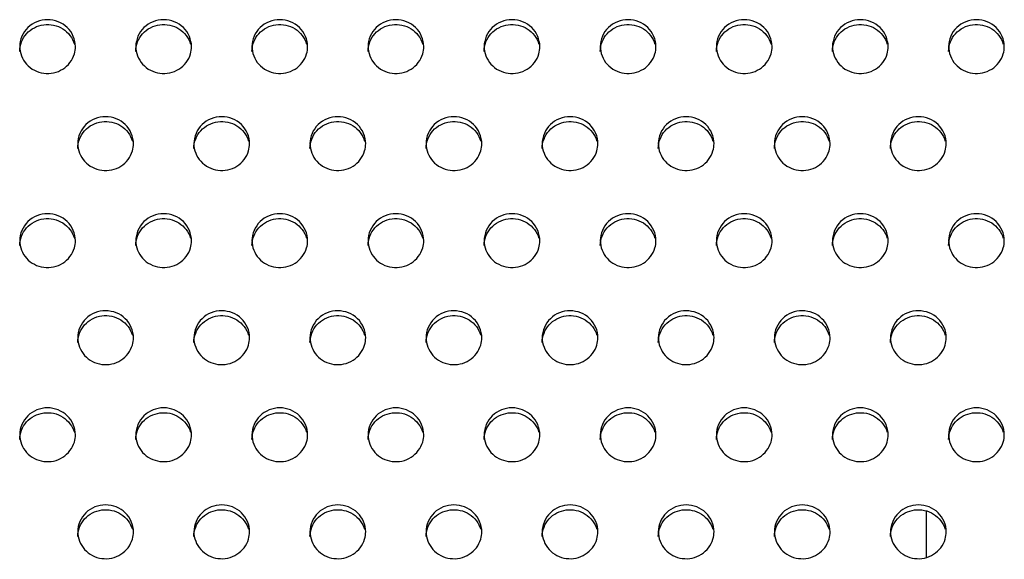
# Model space of a CAD drawing. Units: millimetres. Extents: x -674 to 5717, y -1532 to 2591.
# Drawn here: x 4348 to 4390, y 1389 to 1412 of the extents above; entities that cross this region are included whole.
import ezdxf

# ---------------------------------------------------------------- set-up
doc = ezdxf.new("R2010")
doc.units = ezdxf.units.MM
doc.header["$LTSCALE"] = 65.395
doc.layers.add('本体', color=7, linetype='CONTINUOUS')

msp = doc.modelspace()

# ---------------------------------------------------------------- linework, layer by layer
at = {"layer": '本体', "color": 7, "linetype": 'Continuous'}
msp.add_line((4386.98871, 1388.68388), (4386.98871, 1390.68441), dxfattribs=at)
for points, knots in [([(4350.34469, 1410.70058), (4350.34469, 1410.99791), (4350.07451, 1411.6222), (4349.14479, 1411.97969), (4348.21498, 1411.6223), (4347.94469, 1410.99796), (4347.94469, 1410.70058)], [0, 0, 0, 0, 0.24700036, 0.49997389, 0.7529611, 1, 1, 1, 1]), ([(4347.94469, 1410.49353), (4347.94469, 1410.7657), (4348.16653, 1411.33429), (4348.96842, 1411.74025), (4349.84929, 1411.55855), (4350.22179, 1411.07201), (4350.29892, 1410.80849)], [0, 0, 0, 0, 0.24634041, 0.49812759, 0.75148648, 1, 1, 1, 1]), ([(4355.34469, 1410.70058), (4355.34469, 1410.99791), (4355.07451, 1411.6222), (4354.14479, 1411.97969), (4353.21498, 1411.6223), (4352.94469, 1410.99796), (4352.94469, 1410.70058)], [0, 0, 0, 0, 0.24700036, 0.49997389, 0.7529611, 1, 1, 1, 1]), ([(4352.94469, 1410.49353), (4352.94469, 1410.7657), (4353.16653, 1411.33429), (4353.96842, 1411.74025), (4354.84929, 1411.55855), (4355.22179, 1411.07201), (4355.29892, 1410.80849)], [0, 0, 0, 0, 0.24634041, 0.49812759, 0.75148648, 1, 1, 1, 1]), ([(4360.34469, 1410.70058), (4360.34469, 1410.99791), (4360.07451, 1411.6222), (4359.14479, 1411.97969), (4358.21498, 1411.6223), (4357.94469, 1410.99796), (4357.94469, 1410.70058)], [0, 0, 0, 0, 0.24700036, 0.49997389, 0.7529611, 1, 1, 1, 1]), ([(4357.94469, 1410.49353), (4357.94469, 1410.7657), (4358.16653, 1411.33429), (4358.96842, 1411.74025), (4359.84929, 1411.55855), (4360.22179, 1411.07201), (4360.29892, 1410.80849)], [0, 0, 0, 0, 0.24634041, 0.49812759, 0.75148648, 1, 1, 1, 1]), ([(4365.34469, 1410.70058), (4365.34469, 1410.99791), (4365.07451, 1411.6222), (4364.14479, 1411.97969), (4363.21498, 1411.6223), (4362.94469, 1410.99796), (4362.94469, 1410.70058)], [0, 0, 0, 0, 0.24700036, 0.49997389, 0.7529611, 1, 1, 1, 1]), ([(4362.94469, 1410.49353), (4362.94469, 1410.7657), (4363.16653, 1411.33429), (4363.96842, 1411.74025), (4364.84929, 1411.55855), (4365.22179, 1411.07201), (4365.29892, 1410.80849)], [0, 0, 0, 0, 0.24634041, 0.49812759, 0.75148648, 1, 1, 1, 1]), ([(4370.34469, 1410.70058), (4370.34469, 1410.99791), (4370.07451, 1411.6222), (4369.14479, 1411.97969), (4368.21498, 1411.6223), (4367.94469, 1410.99796), (4367.94469, 1410.70058)], [0, 0, 0, 0, 0.24700036, 0.49997389, 0.7529611, 1, 1, 1, 1]), ([(4367.94469, 1410.49353), (4367.94469, 1410.7657), (4368.16653, 1411.33429), (4368.96842, 1411.74025), (4369.84929, 1411.55855), (4370.22179, 1411.07201), (4370.29892, 1410.80849)], [0, 0, 0, 0, 0.24634041, 0.49812759, 0.75148648, 1, 1, 1, 1]), ([(4375.34469, 1410.70058), (4375.34469, 1410.99791), (4375.07451, 1411.6222), (4374.14479, 1411.97969), (4373.21498, 1411.6223), (4372.94469, 1410.99796), (4372.94469, 1410.70058)], [0, 0, 0, 0, 0.24700036, 0.49997389, 0.7529611, 1, 1, 1, 1]), ([(4372.94469, 1410.49353), (4372.94469, 1410.7657), (4373.16653, 1411.33429), (4373.96842, 1411.74025), (4374.84929, 1411.55855), (4375.22179, 1411.07201), (4375.29892, 1410.80849)], [0, 0, 0, 0, 0.24634041, 0.49812759, 0.75148648, 1, 1, 1, 1]), ([(4380.34469, 1410.70058), (4380.34469, 1410.99791), (4380.07451, 1411.6222), (4379.14479, 1411.97969), (4378.21498, 1411.6223), (4377.94469, 1410.99796), (4377.94469, 1410.70058)], [0, 0, 0, 0, 0.24700036, 0.49997389, 0.7529611, 1, 1, 1, 1]), ([(4377.94469, 1410.49353), (4377.94469, 1410.7657), (4378.16653, 1411.33429), (4378.96842, 1411.74025), (4379.84929, 1411.55855), (4380.22179, 1411.07201), (4380.29892, 1410.80849)], [0, 0, 0, 0, 0.24634041, 0.49812759, 0.75148648, 1, 1, 1, 1]), ([(4385.34469, 1410.70058), (4385.34469, 1410.99791), (4385.07451, 1411.6222), (4384.14479, 1411.97969), (4383.21498, 1411.6223), (4382.94469, 1410.99796), (4382.94469, 1410.70058)], [0, 0, 0, 0, 0.24700036, 0.49997389, 0.7529611, 1, 1, 1, 1]), ([(4382.94469, 1410.49353), (4382.94469, 1410.7657), (4383.16653, 1411.33429), (4383.96842, 1411.74025), (4384.84929, 1411.55855), (4385.22179, 1411.07201), (4385.29892, 1410.80849)], [0, 0, 0, 0, 0.24634041, 0.49812759, 0.75148648, 1, 1, 1, 1]), ([(4390.34469, 1410.70058), (4390.34469, 1410.99791), (4390.07451, 1411.6222), (4389.14479, 1411.97969), (4388.21498, 1411.6223), (4387.94469, 1410.99796), (4387.94469, 1410.70058)], [0, 0, 0, 0, 0.24700036, 0.49997389, 0.7529611, 1, 1, 1, 1]), ([(4387.94469, 1410.49353), (4387.94469, 1410.7657), (4388.16653, 1411.33429), (4388.96842, 1411.74025), (4389.84929, 1411.55855), (4390.22179, 1411.07201), (4390.29892, 1410.80849)], [0, 0, 0, 0, 0.24634041, 0.49812759, 0.75148648, 1, 1, 1, 1]), ([(4347.94469, 1410.70058), (4347.94469, 1410.42841), (4348.16653, 1409.85982), (4348.96842, 1409.45386), (4349.84929, 1409.63556), (4350.22179, 1410.1221), (4350.29892, 1410.38562)], [0, 0, 0, 0, 0.24634041, 0.49812759, 0.75148648, 1, 1, 1, 1]), ([(4352.94469, 1410.70058), (4352.94469, 1410.42841), (4353.16653, 1409.85982), (4353.96842, 1409.45386), (4354.84929, 1409.63556), (4355.22179, 1410.1221), (4355.29892, 1410.38562)], [0, 0, 0, 0, 0.24634041, 0.49812759, 0.75148648, 1, 1, 1, 1]), ([(4357.94469, 1410.70058), (4357.94469, 1410.42841), (4358.16653, 1409.85982), (4358.96842, 1409.45386), (4359.84929, 1409.63556), (4360.22179, 1410.1221), (4360.29892, 1410.38562)], [0, 0, 0, 0, 0.24634041, 0.49812759, 0.75148648, 1, 1, 1, 1]), ([(4362.94469, 1410.70058), (4362.94469, 1410.42841), (4363.16653, 1409.85982), (4363.96842, 1409.45386), (4364.84929, 1409.63556), (4365.22179, 1410.1221), (4365.29892, 1410.38562)], [0, 0, 0, 0, 0.24634041, 0.49812759, 0.75148648, 1, 1, 1, 1]), ([(4367.94469, 1410.70058), (4367.94469, 1410.42841), (4368.16653, 1409.85982), (4368.96842, 1409.45386), (4369.84929, 1409.63556), (4370.22179, 1410.1221), (4370.29892, 1410.38562)], [0, 0, 0, 0, 0.24634041, 0.49812759, 0.75148648, 1, 1, 1, 1]), ([(4372.94469, 1410.70058), (4372.94469, 1410.42841), (4373.16653, 1409.85982), (4373.96842, 1409.45386), (4374.84929, 1409.63556), (4375.22179, 1410.1221), (4375.29892, 1410.38562)], [0, 0, 0, 0, 0.24634041, 0.49812759, 0.75148648, 1, 1, 1, 1]), ([(4377.94469, 1410.70058), (4377.94469, 1410.42841), (4378.16653, 1409.85982), (4378.96842, 1409.45386), (4379.84929, 1409.63556), (4380.22179, 1410.1221), (4380.29892, 1410.38562)], [0, 0, 0, 0, 0.24634041, 0.49812759, 0.75148648, 1, 1, 1, 1]), ([(4382.94469, 1410.70058), (4382.94469, 1410.42841), (4383.16653, 1409.85982), (4383.96842, 1409.45386), (4384.84929, 1409.63556), (4385.22179, 1410.1221), (4385.29892, 1410.38562)], [0, 0, 0, 0, 0.24634041, 0.49812759, 0.75148648, 1, 1, 1, 1]), ([(4387.94469, 1410.70058), (4387.94469, 1410.42841), (4388.16653, 1409.85982), (4388.96842, 1409.45386), (4389.84929, 1409.63556), (4390.22179, 1410.1221), (4390.29892, 1410.38562)], [0, 0, 0, 0, 0.24634041, 0.49812759, 0.75148648, 1, 1, 1, 1]), ([(4352.84469, 1406.518), (4352.84469, 1406.81533), (4352.57451, 1407.43961), (4351.64479, 1407.79711), (4350.71498, 1407.43972), (4350.44469, 1406.81537), (4350.44469, 1406.518)], [0, 0, 0, 0, 0.24700036, 0.49997389, 0.7529611, 1, 1, 1, 1]), ([(4350.44469, 1406.31095), (4350.44469, 1406.58312), (4350.66653, 1407.15171), (4351.46842, 1407.55767), (4352.34929, 1407.37597), (4352.72179, 1406.88943), (4352.79892, 1406.62591)], [0, 0, 0, 0, 0.24634041, 0.49812759, 0.75148648, 1, 1, 1, 1]), ([(4357.84469, 1406.518), (4357.84469, 1406.81533), (4357.57451, 1407.43961), (4356.64479, 1407.79711), (4355.71498, 1407.43972), (4355.44469, 1406.81537), (4355.44469, 1406.518)], [0, 0, 0, 0, 0.24700036, 0.49997389, 0.7529611, 1, 1, 1, 1]), ([(4355.44469, 1406.31095), (4355.44469, 1406.58312), (4355.66653, 1407.15171), (4356.46842, 1407.55767), (4357.34929, 1407.37597), (4357.72179, 1406.88943), (4357.79892, 1406.62591)], [0, 0, 0, 0, 0.24634041, 0.49812759, 0.75148648, 1, 1, 1, 1]), ([(4362.84469, 1406.518), (4362.84469, 1406.81533), (4362.57451, 1407.43961), (4361.64479, 1407.79711), (4360.71498, 1407.43972), (4360.44469, 1406.81537), (4360.44469, 1406.518)], [0, 0, 0, 0, 0.24700036, 0.49997389, 0.7529611, 1, 1, 1, 1]), ([(4360.44469, 1406.31095), (4360.44469, 1406.58312), (4360.66653, 1407.15171), (4361.46842, 1407.55767), (4362.34929, 1407.37597), (4362.72179, 1406.88943), (4362.79892, 1406.62591)], [0, 0, 0, 0, 0.24634041, 0.49812759, 0.75148648, 1, 1, 1, 1]), ([(4367.84469, 1406.518), (4367.84469, 1406.81533), (4367.57451, 1407.43961), (4366.64479, 1407.79711), (4365.71498, 1407.43972), (4365.44469, 1406.81537), (4365.44469, 1406.518)], [0, 0, 0, 0, 0.24700036, 0.49997389, 0.7529611, 1, 1, 1, 1]), ([(4365.44469, 1406.31095), (4365.44469, 1406.58312), (4365.66653, 1407.15171), (4366.46842, 1407.55767), (4367.34929, 1407.37597), (4367.72179, 1406.88943), (4367.79892, 1406.62591)], [0, 0, 0, 0, 0.24634041, 0.49812759, 0.75148648, 1, 1, 1, 1]), ([(4372.84469, 1406.518), (4372.84469, 1406.81533), (4372.57451, 1407.43961), (4371.64479, 1407.79711), (4370.71498, 1407.43972), (4370.44469, 1406.81537), (4370.44469, 1406.518)], [0, 0, 0, 0, 0.24700036, 0.49997389, 0.7529611, 1, 1, 1, 1]), ([(4370.44469, 1406.31095), (4370.44469, 1406.58312), (4370.66653, 1407.15171), (4371.46842, 1407.55767), (4372.34929, 1407.37597), (4372.72179, 1406.88943), (4372.79892, 1406.62591)], [0, 0, 0, 0, 0.24634041, 0.49812759, 0.75148648, 1, 1, 1, 1]), ([(4377.84469, 1406.518), (4377.84469, 1406.81533), (4377.57451, 1407.43961), (4376.64479, 1407.79711), (4375.71498, 1407.43972), (4375.44469, 1406.81537), (4375.44469, 1406.518)], [0, 0, 0, 0, 0.24700036, 0.49997389, 0.7529611, 1, 1, 1, 1]), ([(4375.44469, 1406.31095), (4375.44469, 1406.58312), (4375.66653, 1407.15171), (4376.46842, 1407.55767), (4377.34929, 1407.37597), (4377.72179, 1406.88943), (4377.79892, 1406.62591)], [0, 0, 0, 0, 0.24634041, 0.49812759, 0.75148648, 1, 1, 1, 1]), ([(4382.84469, 1406.518), (4382.84469, 1406.81533), (4382.57451, 1407.43961), (4381.64479, 1407.79711), (4380.71498, 1407.43972), (4380.44469, 1406.81537), (4380.44469, 1406.518)], [0, 0, 0, 0, 0.24700036, 0.49997389, 0.7529611, 1, 1, 1, 1]), ([(4380.44469, 1406.31095), (4380.44469, 1406.58312), (4380.66653, 1407.15171), (4381.46842, 1407.55767), (4382.34929, 1407.37597), (4382.72179, 1406.88943), (4382.79892, 1406.62591)], [0, 0, 0, 0, 0.24634041, 0.49812759, 0.75148648, 1, 1, 1, 1]), ([(4387.84469, 1406.518), (4387.84469, 1406.81533), (4387.57451, 1407.43961), (4386.64479, 1407.79711), (4385.71498, 1407.43972), (4385.44469, 1406.81537), (4385.44469, 1406.518)], [0, 0, 0, 0, 0.24700036, 0.49997389, 0.7529611, 1, 1, 1, 1]), ([(4385.44469, 1406.31095), (4385.44469, 1406.58312), (4385.66653, 1407.15171), (4386.46842, 1407.55767), (4387.34929, 1407.37597), (4387.72179, 1406.88943), (4387.79892, 1406.62591)], [0, 0, 0, 0, 0.24634041, 0.49812759, 0.75148648, 1, 1, 1, 1]), ([(4350.44469, 1406.518), (4350.44469, 1406.24583), (4350.66653, 1405.67724), (4351.46842, 1405.27128), (4352.34929, 1405.45298), (4352.72179, 1405.93952), (4352.79892, 1406.20304)], [0, 0, 0, 0, 0.24634041, 0.49812759, 0.75148648, 1, 1, 1, 1]), ([(4355.44469, 1406.518), (4355.44469, 1406.24583), (4355.66653, 1405.67724), (4356.46842, 1405.27128), (4357.34929, 1405.45298), (4357.72179, 1405.93952), (4357.79892, 1406.20304)], [0, 0, 0, 0, 0.24634041, 0.49812759, 0.75148648, 1, 1, 1, 1]), ([(4360.44469, 1406.518), (4360.44469, 1406.24583), (4360.66653, 1405.67724), (4361.46842, 1405.27128), (4362.34929, 1405.45298), (4362.72179, 1405.93952), (4362.79892, 1406.20304)], [0, 0, 0, 0, 0.24634041, 0.49812759, 0.75148648, 1, 1, 1, 1]), ([(4365.44469, 1406.518), (4365.44469, 1406.24583), (4365.66653, 1405.67724), (4366.46842, 1405.27128), (4367.34929, 1405.45298), (4367.72179, 1405.93952), (4367.79892, 1406.20304)], [0, 0, 0, 0, 0.24634041, 0.49812759, 0.75148648, 1, 1, 1, 1]), ([(4370.44469, 1406.518), (4370.44469, 1406.24583), (4370.66653, 1405.67724), (4371.46842, 1405.27128), (4372.34929, 1405.45298), (4372.72179, 1405.93952), (4372.79892, 1406.20304)], [0, 0, 0, 0, 0.24634041, 0.49812759, 0.75148648, 1, 1, 1, 1]), ([(4375.44469, 1406.518), (4375.44469, 1406.24583), (4375.66653, 1405.67724), (4376.46842, 1405.27128), (4377.34929, 1405.45298), (4377.72179, 1405.93952), (4377.79892, 1406.20304)], [0, 0, 0, 0, 0.24634041, 0.49812759, 0.75148648, 1, 1, 1, 1]), ([(4380.44469, 1406.518), (4380.44469, 1406.24583), (4380.66653, 1405.67724), (4381.46842, 1405.27128), (4382.34929, 1405.45298), (4382.72179, 1405.93952), (4382.79892, 1406.20304)], [0, 0, 0, 0, 0.24634041, 0.49812759, 0.75148648, 1, 1, 1, 1]), ([(4385.44469, 1406.518), (4385.44469, 1406.24583), (4385.66653, 1405.67724), (4386.46842, 1405.27128), (4387.34929, 1405.45298), (4387.72179, 1405.93952), (4387.79892, 1406.20304)], [0, 0, 0, 0, 0.24634041, 0.49812759, 0.75148648, 1, 1, 1, 1]), ([(4350.34469, 1402.33542), (4350.34469, 1402.63275), (4350.07451, 1403.25703), (4349.14479, 1403.61453), (4348.21498, 1403.25713), (4347.94469, 1402.63279), (4347.94469, 1402.33542)], [0, 0, 0, 0, 0.24700036, 0.49997389, 0.7529611, 1, 1, 1, 1]), ([(4355.34469, 1402.33542), (4355.34469, 1402.63275), (4355.07451, 1403.25703), (4354.14479, 1403.61453), (4353.21498, 1403.25713), (4352.94469, 1402.63279), (4352.94469, 1402.33542)], [0, 0, 0, 0, 0.24700036, 0.49997389, 0.7529611, 1, 1, 1, 1]), ([(4360.34469, 1402.33542), (4360.34469, 1402.63275), (4360.07451, 1403.25703), (4359.14479, 1403.61453), (4358.21498, 1403.25713), (4357.94469, 1402.63279), (4357.94469, 1402.33542)], [0, 0, 0, 0, 0.24700036, 0.49997389, 0.7529611, 1, 1, 1, 1]), ([(4365.34469, 1402.33542), (4365.34469, 1402.63275), (4365.07451, 1403.25703), (4364.14479, 1403.61453), (4363.21498, 1403.25713), (4362.94469, 1402.63279), (4362.94469, 1402.33542)], [0, 0, 0, 0, 0.24700036, 0.49997389, 0.7529611, 1, 1, 1, 1]), ([(4370.34469, 1402.33542), (4370.34469, 1402.63275), (4370.07451, 1403.25703), (4369.14479, 1403.61453), (4368.21498, 1403.25713), (4367.94469, 1402.63279), (4367.94469, 1402.33542)], [0, 0, 0, 0, 0.24700036, 0.49997389, 0.7529611, 1, 1, 1, 1]), ([(4375.34469, 1402.33542), (4375.34469, 1402.63275), (4375.07451, 1403.25703), (4374.14479, 1403.61453), (4373.21498, 1403.25713), (4372.94469, 1402.63279), (4372.94469, 1402.33542)], [0, 0, 0, 0, 0.24700036, 0.49997389, 0.7529611, 1, 1, 1, 1]), ([(4380.34469, 1402.33542), (4380.34469, 1402.63275), (4380.07451, 1403.25703), (4379.14479, 1403.61453), (4378.21498, 1403.25713), (4377.94469, 1402.63279), (4377.94469, 1402.33542)], [0, 0, 0, 0, 0.24700036, 0.49997389, 0.7529611, 1, 1, 1, 1]), ([(4385.34469, 1402.33542), (4385.34469, 1402.63275), (4385.07451, 1403.25703), (4384.14479, 1403.61453), (4383.21498, 1403.25713), (4382.94469, 1402.63279), (4382.94469, 1402.33542)], [0, 0, 0, 0, 0.24700036, 0.49997389, 0.7529611, 1, 1, 1, 1]), ([(4390.34469, 1402.33542), (4390.34469, 1402.63275), (4390.07451, 1403.25703), (4389.14479, 1403.61453), (4388.21498, 1403.25713), (4387.94469, 1402.63279), (4387.94469, 1402.33542)], [0, 0, 0, 0, 0.24700036, 0.49997389, 0.7529611, 1, 1, 1, 1]), ([(4347.94469, 1402.12836), (4347.94469, 1402.40054), (4348.16653, 1402.96913), (4348.96842, 1403.37508), (4349.84929, 1403.19339), (4350.22179, 1402.70684), (4350.29892, 1402.44333)], [0, 0, 0, 0, 0.24634041, 0.49812759, 0.75148648, 1, 1, 1, 1]), ([(4352.94469, 1402.12836), (4352.94469, 1402.40054), (4353.16653, 1402.96913), (4353.96842, 1403.37508), (4354.84929, 1403.19339), (4355.22179, 1402.70684), (4355.29892, 1402.44333)], [0, 0, 0, 0, 0.24634041, 0.49812759, 0.75148648, 1, 1, 1, 1]), ([(4357.94469, 1402.12836), (4357.94469, 1402.40054), (4358.16653, 1402.96913), (4358.96842, 1403.37508), (4359.84929, 1403.19339), (4360.22179, 1402.70684), (4360.29892, 1402.44333)], [0, 0, 0, 0, 0.24634041, 0.49812759, 0.75148648, 1, 1, 1, 1]), ([(4362.94469, 1402.12836), (4362.94469, 1402.40054), (4363.16653, 1402.96913), (4363.96842, 1403.37508), (4364.84929, 1403.19339), (4365.22179, 1402.70684), (4365.29892, 1402.44333)], [0, 0, 0, 0, 0.24634041, 0.49812759, 0.75148648, 1, 1, 1, 1]), ([(4367.94469, 1402.12836), (4367.94469, 1402.40054), (4368.16653, 1402.96913), (4368.96842, 1403.37508), (4369.84929, 1403.19339), (4370.22179, 1402.70684), (4370.29892, 1402.44333)], [0, 0, 0, 0, 0.24634041, 0.49812759, 0.75148648, 1, 1, 1, 1]), ([(4372.94469, 1402.12836), (4372.94469, 1402.40054), (4373.16653, 1402.96913), (4373.96842, 1403.37508), (4374.84929, 1403.19339), (4375.22179, 1402.70684), (4375.29892, 1402.44333)], [0, 0, 0, 0, 0.24634041, 0.49812759, 0.75148648, 1, 1, 1, 1]), ([(4377.94469, 1402.12836), (4377.94469, 1402.40054), (4378.16653, 1402.96913), (4378.96842, 1403.37508), (4379.84929, 1403.19339), (4380.22179, 1402.70684), (4380.29892, 1402.44333)], [0, 0, 0, 0, 0.24634041, 0.49812759, 0.75148648, 1, 1, 1, 1]), ([(4382.94469, 1402.12836), (4382.94469, 1402.40054), (4383.16653, 1402.96913), (4383.96842, 1403.37508), (4384.84929, 1403.19339), (4385.22179, 1402.70684), (4385.29892, 1402.44333)], [0, 0, 0, 0, 0.24634041, 0.49812759, 0.75148648, 1, 1, 1, 1]), ([(4387.94469, 1402.12836), (4387.94469, 1402.40054), (4388.16653, 1402.96913), (4388.96842, 1403.37508), (4389.84929, 1403.19339), (4390.22179, 1402.70684), (4390.29892, 1402.44333)], [0, 0, 0, 0, 0.24634041, 0.49812759, 0.75148648, 1, 1, 1, 1]), ([(4347.94469, 1402.33542), (4347.94469, 1402.06325), (4348.16653, 1401.49466), (4348.96842, 1401.0887), (4349.84929, 1401.2704), (4350.22179, 1401.75694), (4350.29892, 1402.02045)], [0, 0, 0, 0, 0.24634041, 0.49812759, 0.75148648, 1, 1, 1, 1]), ([(4352.94469, 1402.33542), (4352.94469, 1402.06325), (4353.16653, 1401.49466), (4353.96842, 1401.0887), (4354.84929, 1401.2704), (4355.22179, 1401.75694), (4355.29892, 1402.02045)], [0, 0, 0, 0, 0.24634041, 0.49812759, 0.75148648, 1, 1, 1, 1]), ([(4357.94469, 1402.33542), (4357.94469, 1402.06325), (4358.16653, 1401.49466), (4358.96842, 1401.0887), (4359.84929, 1401.2704), (4360.22179, 1401.75694), (4360.29892, 1402.02045)], [0, 0, 0, 0, 0.24634041, 0.49812759, 0.75148648, 1, 1, 1, 1]), ([(4362.94469, 1402.33542), (4362.94469, 1402.06325), (4363.16653, 1401.49466), (4363.96842, 1401.0887), (4364.84929, 1401.2704), (4365.22179, 1401.75694), (4365.29892, 1402.02045)], [0, 0, 0, 0, 0.24634041, 0.49812759, 0.75148648, 1, 1, 1, 1]), ([(4367.94469, 1402.33542), (4367.94469, 1402.06325), (4368.16653, 1401.49466), (4368.96842, 1401.0887), (4369.84929, 1401.2704), (4370.22179, 1401.75694), (4370.29892, 1402.02045)], [0, 0, 0, 0, 0.24634041, 0.49812759, 0.75148648, 1, 1, 1, 1]), ([(4372.94469, 1402.33542), (4372.94469, 1402.06325), (4373.16653, 1401.49466), (4373.96842, 1401.0887), (4374.84929, 1401.2704), (4375.22179, 1401.75694), (4375.29892, 1402.02045)], [0, 0, 0, 0, 0.24634041, 0.49812759, 0.75148648, 1, 1, 1, 1]), ([(4377.94469, 1402.33542), (4377.94469, 1402.06325), (4378.16653, 1401.49466), (4378.96842, 1401.0887), (4379.84929, 1401.2704), (4380.22179, 1401.75694), (4380.29892, 1402.02045)], [0, 0, 0, 0, 0.24634041, 0.49812759, 0.75148648, 1, 1, 1, 1]), ([(4382.94469, 1402.33542), (4382.94469, 1402.06325), (4383.16653, 1401.49466), (4383.96842, 1401.0887), (4384.84929, 1401.2704), (4385.22179, 1401.75694), (4385.29892, 1402.02045)], [0, 0, 0, 0, 0.24634041, 0.49812759, 0.75148648, 1, 1, 1, 1]), ([(4387.94469, 1402.33542), (4387.94469, 1402.06325), (4388.16653, 1401.49466), (4388.96842, 1401.0887), (4389.84929, 1401.2704), (4390.22179, 1401.75694), (4390.29892, 1402.02045)], [0, 0, 0, 0, 0.24634041, 0.49812759, 0.75148648, 1, 1, 1, 1]), ([(4352.84469, 1398.15284), (4352.84469, 1398.45016), (4352.57451, 1399.07445), (4351.64479, 1399.43195), (4350.71498, 1399.07455), (4350.44469, 1398.45021), (4350.44469, 1398.15284)], [0, 0, 0, 0, 0.24700036, 0.49997389, 0.7529611, 1, 1, 1, 1]), ([(4357.84469, 1398.15284), (4357.84469, 1398.45016), (4357.57451, 1399.07445), (4356.64479, 1399.43195), (4355.71498, 1399.07455), (4355.44469, 1398.45021), (4355.44469, 1398.15284)], [0, 0, 0, 0, 0.24700036, 0.49997389, 0.7529611, 1, 1, 1, 1]), ([(4362.84469, 1398.15284), (4362.84469, 1398.45016), (4362.57451, 1399.07445), (4361.64479, 1399.43195), (4360.71498, 1399.07455), (4360.44469, 1398.45021), (4360.44469, 1398.15284)], [0, 0, 0, 0, 0.24700036, 0.49997389, 0.7529611, 1, 1, 1, 1]), ([(4367.84469, 1398.15284), (4367.84469, 1398.45016), (4367.57451, 1399.07445), (4366.64479, 1399.43195), (4365.71498, 1399.07455), (4365.44469, 1398.45021), (4365.44469, 1398.15284)], [0, 0, 0, 0, 0.24700036, 0.49997389, 0.7529611, 1, 1, 1, 1]), ([(4372.84469, 1398.15284), (4372.84469, 1398.45016), (4372.57451, 1399.07445), (4371.64479, 1399.43195), (4370.71498, 1399.07455), (4370.44469, 1398.45021), (4370.44469, 1398.15284)], [0, 0, 0, 0, 0.24700036, 0.49997389, 0.7529611, 1, 1, 1, 1]), ([(4377.84469, 1398.15284), (4377.84469, 1398.45016), (4377.57451, 1399.07445), (4376.64479, 1399.43195), (4375.71498, 1399.07455), (4375.44469, 1398.45021), (4375.44469, 1398.15284)], [0, 0, 0, 0, 0.24700036, 0.49997389, 0.7529611, 1, 1, 1, 1]), ([(4382.84469, 1398.15284), (4382.84469, 1398.45016), (4382.57451, 1399.07445), (4381.64479, 1399.43195), (4380.71498, 1399.07455), (4380.44469, 1398.45021), (4380.44469, 1398.15284)], [0, 0, 0, 0, 0.24700036, 0.49997389, 0.7529611, 1, 1, 1, 1]), ([(4387.84469, 1398.15284), (4387.84469, 1398.45016), (4387.57451, 1399.07445), (4386.64479, 1399.43195), (4385.71498, 1399.07455), (4385.44469, 1398.45021), (4385.44469, 1398.15284)], [0, 0, 0, 0, 0.24700036, 0.49997389, 0.7529611, 1, 1, 1, 1]), ([(4350.44469, 1397.94578), (4350.44469, 1398.21795), (4350.66653, 1398.78655), (4351.46842, 1399.1925), (4352.34929, 1399.01081), (4352.72179, 1398.52426), (4352.79892, 1398.26075)], [0, 0, 0, 0, 0.24634041, 0.49812759, 0.75148648, 1, 1, 1, 1]), ([(4355.44469, 1397.94578), (4355.44469, 1398.21795), (4355.66653, 1398.78655), (4356.46842, 1399.1925), (4357.34929, 1399.01081), (4357.72179, 1398.52426), (4357.79892, 1398.26075)], [0, 0, 0, 0, 0.24634041, 0.49812759, 0.75148648, 1, 1, 1, 1]), ([(4360.44469, 1397.94578), (4360.44469, 1398.21795), (4360.66653, 1398.78655), (4361.46842, 1399.1925), (4362.34929, 1399.01081), (4362.72179, 1398.52426), (4362.79892, 1398.26075)], [0, 0, 0, 0, 0.24634041, 0.49812759, 0.75148648, 1, 1, 1, 1]), ([(4365.44469, 1397.94578), (4365.44469, 1398.21795), (4365.66653, 1398.78655), (4366.46842, 1399.1925), (4367.34929, 1399.01081), (4367.72179, 1398.52426), (4367.79892, 1398.26075)], [0, 0, 0, 0, 0.24634041, 0.49812759, 0.75148648, 1, 1, 1, 1]), ([(4370.44469, 1397.94578), (4370.44469, 1398.21795), (4370.66653, 1398.78655), (4371.46842, 1399.1925), (4372.34929, 1399.01081), (4372.72179, 1398.52426), (4372.79892, 1398.26075)], [0, 0, 0, 0, 0.24634041, 0.49812759, 0.75148648, 1, 1, 1, 1]), ([(4375.44469, 1397.94578), (4375.44469, 1398.21795), (4375.66653, 1398.78655), (4376.46842, 1399.1925), (4377.34929, 1399.01081), (4377.72179, 1398.52426), (4377.79892, 1398.26075)], [0, 0, 0, 0, 0.24634041, 0.49812759, 0.75148648, 1, 1, 1, 1]), ([(4380.44469, 1397.94578), (4380.44469, 1398.21795), (4380.66653, 1398.78655), (4381.46842, 1399.1925), (4382.34929, 1399.01081), (4382.72179, 1398.52426), (4382.79892, 1398.26075)], [0, 0, 0, 0, 0.24634041, 0.49812759, 0.75148648, 1, 1, 1, 1]), ([(4385.44469, 1397.94578), (4385.44469, 1398.21795), (4385.66653, 1398.78655), (4386.46842, 1399.1925), (4387.34929, 1399.01081), (4387.72179, 1398.52426), (4387.79892, 1398.26075)], [0, 0, 0, 0, 0.24634041, 0.49812759, 0.75148648, 1, 1, 1, 1]), ([(4350.44469, 1398.15284), (4350.44469, 1397.88067), (4350.66653, 1397.31207), (4351.46842, 1396.90612), (4352.34929, 1397.08781), (4352.72179, 1397.57436), (4352.79892, 1397.83787)], [0, 0, 0, 0, 0.24634041, 0.49812759, 0.75148648, 1, 1, 1, 1]), ([(4355.44469, 1398.15284), (4355.44469, 1397.88067), (4355.66653, 1397.31207), (4356.46842, 1396.90612), (4357.34929, 1397.08781), (4357.72179, 1397.57436), (4357.79892, 1397.83787)], [0, 0, 0, 0, 0.24634041, 0.49812759, 0.75148648, 1, 1, 1, 1]), ([(4360.44469, 1398.15284), (4360.44469, 1397.88067), (4360.66653, 1397.31207), (4361.46842, 1396.90612), (4362.34929, 1397.08781), (4362.72179, 1397.57436), (4362.79892, 1397.83787)], [0, 0, 0, 0, 0.24634041, 0.49812759, 0.75148648, 1, 1, 1, 1]), ([(4365.44469, 1398.15284), (4365.44469, 1397.88067), (4365.66653, 1397.31207), (4366.46842, 1396.90612), (4367.34929, 1397.08781), (4367.72179, 1397.57436), (4367.79892, 1397.83787)], [0, 0, 0, 0, 0.24634041, 0.49812759, 0.75148648, 1, 1, 1, 1]), ([(4370.44469, 1398.15284), (4370.44469, 1397.88067), (4370.66653, 1397.31207), (4371.46842, 1396.90612), (4372.34929, 1397.08781), (4372.72179, 1397.57436), (4372.79892, 1397.83787)], [0, 0, 0, 0, 0.24634041, 0.49812759, 0.75148648, 1, 1, 1, 1]), ([(4375.44469, 1398.15284), (4375.44469, 1397.88067), (4375.66653, 1397.31207), (4376.46842, 1396.90612), (4377.34929, 1397.08781), (4377.72179, 1397.57436), (4377.79892, 1397.83787)], [0, 0, 0, 0, 0.24634041, 0.49812759, 0.75148648, 1, 1, 1, 1]), ([(4380.44469, 1398.15284), (4380.44469, 1397.88067), (4380.66653, 1397.31207), (4381.46842, 1396.90612), (4382.34929, 1397.08781), (4382.72179, 1397.57436), (4382.79892, 1397.83787)], [0, 0, 0, 0, 0.24634041, 0.49812759, 0.75148648, 1, 1, 1, 1]), ([(4385.44469, 1398.15284), (4385.44469, 1397.88067), (4385.66653, 1397.31207), (4386.46842, 1396.90612), (4387.34929, 1397.08781), (4387.72179, 1397.57436), (4387.79892, 1397.83787)], [0, 0, 0, 0, 0.24634041, 0.49812759, 0.75148648, 1, 1, 1, 1]), ([(4350.34469, 1393.97026), (4350.34469, 1394.26758), (4350.07451, 1394.89187), (4349.14479, 1395.24937), (4348.21498, 1394.89197), (4347.94469, 1394.26763), (4347.94469, 1393.97026)], [0, 0, 0, 0, 0.24700036, 0.49997389, 0.7529611, 1, 1, 1, 1]), ([(4355.34469, 1393.97026), (4355.34469, 1394.26758), (4355.07451, 1394.89187), (4354.14479, 1395.24937), (4353.21498, 1394.89197), (4352.94469, 1394.26763), (4352.94469, 1393.97026)], [0, 0, 0, 0, 0.24700036, 0.49997389, 0.7529611, 1, 1, 1, 1]), ([(4360.34469, 1393.97026), (4360.34469, 1394.26758), (4360.07451, 1394.89187), (4359.14479, 1395.24937), (4358.21498, 1394.89197), (4357.94469, 1394.26763), (4357.94469, 1393.97026)], [0, 0, 0, 0, 0.24700036, 0.49997389, 0.7529611, 1, 1, 1, 1]), ([(4365.34469, 1393.97026), (4365.34469, 1394.26758), (4365.07451, 1394.89187), (4364.14479, 1395.24937), (4363.21498, 1394.89197), (4362.94469, 1394.26763), (4362.94469, 1393.97026)], [0, 0, 0, 0, 0.24700036, 0.49997389, 0.7529611, 1, 1, 1, 1]), ([(4370.34469, 1393.97026), (4370.34469, 1394.26758), (4370.07451, 1394.89187), (4369.14479, 1395.24937), (4368.21498, 1394.89197), (4367.94469, 1394.26763), (4367.94469, 1393.97026)], [0, 0, 0, 0, 0.24700036, 0.49997389, 0.7529611, 1, 1, 1, 1]), ([(4375.34469, 1393.97026), (4375.34469, 1394.26758), (4375.07451, 1394.89187), (4374.14479, 1395.24937), (4373.21498, 1394.89197), (4372.94469, 1394.26763), (4372.94469, 1393.97026)], [0, 0, 0, 0, 0.24700036, 0.49997389, 0.7529611, 1, 1, 1, 1]), ([(4380.34469, 1393.97026), (4380.34469, 1394.26758), (4380.07451, 1394.89187), (4379.14479, 1395.24937), (4378.21498, 1394.89197), (4377.94469, 1394.26763), (4377.94469, 1393.97026)], [0, 0, 0, 0, 0.24700036, 0.49997389, 0.7529611, 1, 1, 1, 1]), ([(4385.34469, 1393.97026), (4385.34469, 1394.26758), (4385.07451, 1394.89187), (4384.14479, 1395.24937), (4383.21498, 1394.89197), (4382.94469, 1394.26763), (4382.94469, 1393.97026)], [0, 0, 0, 0, 0.24700036, 0.49997389, 0.7529611, 1, 1, 1, 1]), ([(4390.34469, 1393.97026), (4390.34469, 1394.26758), (4390.07451, 1394.89187), (4389.14479, 1395.24937), (4388.21498, 1394.89197), (4387.94469, 1394.26763), (4387.94469, 1393.97026)], [0, 0, 0, 0, 0.24700036, 0.49997389, 0.7529611, 1, 1, 1, 1]), ([(4347.94469, 1393.7632), (4347.94469, 1394.03537), (4348.16653, 1394.60396), (4348.96842, 1395.00992), (4349.84929, 1394.82822), (4350.22179, 1394.34168), (4350.29892, 1394.07817)], [0, 0, 0, 0, 0.24634041, 0.49812759, 0.75148648, 1, 1, 1, 1]), ([(4352.94469, 1393.7632), (4352.94469, 1394.03537), (4353.16653, 1394.60396), (4353.96842, 1395.00992), (4354.84929, 1394.82822), (4355.22179, 1394.34168), (4355.29892, 1394.07817)], [0, 0, 0, 0, 0.24634041, 0.49812759, 0.75148648, 1, 1, 1, 1]), ([(4357.94469, 1393.7632), (4357.94469, 1394.03537), (4358.16653, 1394.60396), (4358.96842, 1395.00992), (4359.84929, 1394.82822), (4360.22179, 1394.34168), (4360.29892, 1394.07817)], [0, 0, 0, 0, 0.24634041, 0.49812759, 0.75148648, 1, 1, 1, 1]), ([(4362.94469, 1393.7632), (4362.94469, 1394.03537), (4363.16653, 1394.60396), (4363.96842, 1395.00992), (4364.84929, 1394.82822), (4365.22179, 1394.34168), (4365.29892, 1394.07817)], [0, 0, 0, 0, 0.24634041, 0.49812759, 0.75148648, 1, 1, 1, 1]), ([(4367.94469, 1393.7632), (4367.94469, 1394.03537), (4368.16653, 1394.60396), (4368.96842, 1395.00992), (4369.84929, 1394.82822), (4370.22179, 1394.34168), (4370.29892, 1394.07817)], [0, 0, 0, 0, 0.24634041, 0.49812759, 0.75148648, 1, 1, 1, 1]), ([(4372.94469, 1393.7632), (4372.94469, 1394.03537), (4373.16653, 1394.60396), (4373.96842, 1395.00992), (4374.84929, 1394.82822), (4375.22179, 1394.34168), (4375.29892, 1394.07817)], [0, 0, 0, 0, 0.24634041, 0.49812759, 0.75148648, 1, 1, 1, 1]), ([(4377.94469, 1393.7632), (4377.94469, 1394.03537), (4378.16653, 1394.60396), (4378.96842, 1395.00992), (4379.84929, 1394.82822), (4380.22179, 1394.34168), (4380.29892, 1394.07817)], [0, 0, 0, 0, 0.24634041, 0.49812759, 0.75148648, 1, 1, 1, 1]), ([(4382.94469, 1393.7632), (4382.94469, 1394.03537), (4383.16653, 1394.60396), (4383.96842, 1395.00992), (4384.84929, 1394.82822), (4385.22179, 1394.34168), (4385.29892, 1394.07817)], [0, 0, 0, 0, 0.24634041, 0.49812759, 0.75148648, 1, 1, 1, 1]), ([(4387.94469, 1393.7632), (4387.94469, 1394.03537), (4388.16653, 1394.60396), (4388.96842, 1395.00992), (4389.84929, 1394.82822), (4390.22179, 1394.34168), (4390.29892, 1394.07817)], [0, 0, 0, 0, 0.24634041, 0.49812759, 0.75148648, 1, 1, 1, 1]), ([(4347.94469, 1393.97026), (4347.94469, 1393.69809), (4348.16653, 1393.12949), (4348.96842, 1392.72354), (4349.84929, 1392.90523), (4350.22179, 1393.39178), (4350.29892, 1393.65529)], [0, 0, 0, 0, 0.24634041, 0.49812759, 0.75148648, 1, 1, 1, 1]), ([(4352.94469, 1393.97026), (4352.94469, 1393.69809), (4353.16653, 1393.12949), (4353.96842, 1392.72354), (4354.84929, 1392.90523), (4355.22179, 1393.39178), (4355.29892, 1393.65529)], [0, 0, 0, 0, 0.24634041, 0.49812759, 0.75148648, 1, 1, 1, 1]), ([(4357.94469, 1393.97026), (4357.94469, 1393.69809), (4358.16653, 1393.12949), (4358.96842, 1392.72354), (4359.84929, 1392.90523), (4360.22179, 1393.39178), (4360.29892, 1393.65529)], [0, 0, 0, 0, 0.24634041, 0.49812759, 0.75148648, 1, 1, 1, 1]), ([(4362.94469, 1393.97026), (4362.94469, 1393.69809), (4363.16653, 1393.12949), (4363.96842, 1392.72354), (4364.84929, 1392.90523), (4365.22179, 1393.39178), (4365.29892, 1393.65529)], [0, 0, 0, 0, 0.24634041, 0.49812759, 0.75148648, 1, 1, 1, 1]), ([(4367.94469, 1393.97026), (4367.94469, 1393.69809), (4368.16653, 1393.12949), (4368.96842, 1392.72354), (4369.84929, 1392.90523), (4370.22179, 1393.39178), (4370.29892, 1393.65529)], [0, 0, 0, 0, 0.24634041, 0.49812759, 0.75148648, 1, 1, 1, 1]), ([(4372.94469, 1393.97026), (4372.94469, 1393.69809), (4373.16653, 1393.12949), (4373.96842, 1392.72354), (4374.84929, 1392.90523), (4375.22179, 1393.39178), (4375.29892, 1393.65529)], [0, 0, 0, 0, 0.24634041, 0.49812759, 0.75148648, 1, 1, 1, 1]), ([(4377.94469, 1393.97026), (4377.94469, 1393.69809), (4378.16653, 1393.12949), (4378.96842, 1392.72354), (4379.84929, 1392.90523), (4380.22179, 1393.39178), (4380.29892, 1393.65529)], [0, 0, 0, 0, 0.24634041, 0.49812759, 0.75148648, 1, 1, 1, 1]), ([(4382.94469, 1393.97026), (4382.94469, 1393.69809), (4383.16653, 1393.12949), (4383.96842, 1392.72354), (4384.84929, 1392.90523), (4385.22179, 1393.39178), (4385.29892, 1393.65529)], [0, 0, 0, 0, 0.24634041, 0.49812759, 0.75148648, 1, 1, 1, 1]), ([(4387.94469, 1393.97026), (4387.94469, 1393.69809), (4388.16653, 1393.12949), (4388.96842, 1392.72354), (4389.84929, 1392.90523), (4390.22179, 1393.39178), (4390.29892, 1393.65529)], [0, 0, 0, 0, 0.24634041, 0.49812759, 0.75148648, 1, 1, 1, 1]), ([(4352.84469, 1389.78767), (4352.84469, 1390.085), (4352.57451, 1390.70929), (4351.64479, 1391.06679), (4350.71498, 1390.70939), (4350.44469, 1390.08505), (4350.44469, 1389.78767)], [0, 0, 0, 0, 0.24700036, 0.49997389, 0.7529611, 1, 1, 1, 1]), ([(4350.44469, 1389.58062), (4350.44469, 1389.85279), (4350.66653, 1390.42138), (4351.46842, 1390.82734), (4352.34929, 1390.64564), (4352.72179, 1390.1591), (4352.79892, 1389.89558)], [0, 0, 0, 0, 0.24634041, 0.49812759, 0.75148648, 1, 1, 1, 1]), ([(4357.84469, 1389.78767), (4357.84469, 1390.085), (4357.57451, 1390.70929), (4356.64479, 1391.06679), (4355.71498, 1390.70939), (4355.44469, 1390.08505), (4355.44469, 1389.78767)], [0, 0, 0, 0, 0.24700036, 0.49997389, 0.7529611, 1, 1, 1, 1]), ([(4355.44469, 1389.58062), (4355.44469, 1389.85279), (4355.66653, 1390.42138), (4356.46842, 1390.82734), (4357.34929, 1390.64564), (4357.72179, 1390.1591), (4357.79892, 1389.89558)], [0, 0, 0, 0, 0.24634041, 0.49812759, 0.75148648, 1, 1, 1, 1]), ([(4362.84469, 1389.78767), (4362.84469, 1390.085), (4362.57451, 1390.70929), (4361.64479, 1391.06679), (4360.71498, 1390.70939), (4360.44469, 1390.08505), (4360.44469, 1389.78767)], [0, 0, 0, 0, 0.24700036, 0.49997389, 0.7529611, 1, 1, 1, 1]), ([(4360.44469, 1389.58062), (4360.44469, 1389.85279), (4360.66653, 1390.42138), (4361.46842, 1390.82734), (4362.34929, 1390.64564), (4362.72179, 1390.1591), (4362.79892, 1389.89558)], [0, 0, 0, 0, 0.24634041, 0.49812759, 0.75148648, 1, 1, 1, 1]), ([(4367.84469, 1389.78767), (4367.84469, 1390.085), (4367.57451, 1390.70929), (4366.64479, 1391.06679), (4365.71498, 1390.70939), (4365.44469, 1390.08505), (4365.44469, 1389.78767)], [0, 0, 0, 0, 0.24700036, 0.49997389, 0.7529611, 1, 1, 1, 1]), ([(4365.44469, 1389.58062), (4365.44469, 1389.85279), (4365.66653, 1390.42138), (4366.46842, 1390.82734), (4367.34929, 1390.64564), (4367.72179, 1390.1591), (4367.79892, 1389.89558)], [0, 0, 0, 0, 0.24634041, 0.49812759, 0.75148648, 1, 1, 1, 1]), ([(4372.84469, 1389.78767), (4372.84469, 1390.085), (4372.57451, 1390.70929), (4371.64479, 1391.06679), (4370.71498, 1390.70939), (4370.44469, 1390.08505), (4370.44469, 1389.78767)], [0, 0, 0, 0, 0.24700036, 0.49997389, 0.7529611, 1, 1, 1, 1]), ([(4370.44469, 1389.58062), (4370.44469, 1389.85279), (4370.66653, 1390.42138), (4371.46842, 1390.82734), (4372.34929, 1390.64564), (4372.72179, 1390.1591), (4372.79892, 1389.89558)], [0, 0, 0, 0, 0.24634041, 0.49812759, 0.75148648, 1, 1, 1, 1]), ([(4377.84469, 1389.78767), (4377.84469, 1390.085), (4377.57451, 1390.70929), (4376.64479, 1391.06679), (4375.71498, 1390.70939), (4375.44469, 1390.08505), (4375.44469, 1389.78767)], [0, 0, 0, 0, 0.24700036, 0.49997389, 0.7529611, 1, 1, 1, 1]), ([(4375.44469, 1389.58062), (4375.44469, 1389.85279), (4375.66653, 1390.42138), (4376.46842, 1390.82734), (4377.34929, 1390.64564), (4377.72179, 1390.1591), (4377.79892, 1389.89558)], [0, 0, 0, 0, 0.24634041, 0.49812759, 0.75148648, 1, 1, 1, 1]), ([(4382.84469, 1389.78767), (4382.84469, 1390.085), (4382.57451, 1390.70929), (4381.64479, 1391.06679), (4380.71498, 1390.70939), (4380.44469, 1390.08505), (4380.44469, 1389.78767)], [0, 0, 0, 0, 0.24700036, 0.49997389, 0.7529611, 1, 1, 1, 1]), ([(4380.44469, 1389.58062), (4380.44469, 1389.85279), (4380.66653, 1390.42138), (4381.46842, 1390.82734), (4382.34929, 1390.64564), (4382.72179, 1390.1591), (4382.79892, 1389.89558)], [0, 0, 0, 0, 0.24634041, 0.49812759, 0.75148648, 1, 1, 1, 1]), ([(4387.84469, 1389.78767), (4387.84469, 1390.085), (4387.57451, 1390.70929), (4386.64479, 1391.06679), (4385.71498, 1390.70939), (4385.44469, 1390.08505), (4385.44469, 1389.78767)], [0, 0, 0, 0, 0.24700036, 0.49997389, 0.7529611, 1, 1, 1, 1]), ([(4385.44469, 1389.58062), (4385.44469, 1389.85279), (4385.66653, 1390.42138), (4386.46842, 1390.82734), (4387.34929, 1390.64564), (4387.72179, 1390.1591), (4387.79892, 1389.89558)], [0, 0, 0, 0, 0.24634041, 0.49812759, 0.75148648, 1, 1, 1, 1]), ([(4350.44469, 1389.78767), (4350.44469, 1389.5155), (4350.66653, 1388.94691), (4351.46842, 1388.54095), (4352.34929, 1388.72265), (4352.72179, 1389.20919), (4352.79892, 1389.47271)], [0, 0, 0, 0, 0.24634041, 0.49812759, 0.75148648, 1, 1, 1, 1]), ([(4355.44469, 1389.78767), (4355.44469, 1389.5155), (4355.66653, 1388.94691), (4356.46842, 1388.54095), (4357.34929, 1388.72265), (4357.72179, 1389.20919), (4357.79892, 1389.47271)], [0, 0, 0, 0, 0.24634041, 0.49812759, 0.75148648, 1, 1, 1, 1]), ([(4360.44469, 1389.78767), (4360.44469, 1389.5155), (4360.66653, 1388.94691), (4361.46842, 1388.54095), (4362.34929, 1388.72265), (4362.72179, 1389.20919), (4362.79892, 1389.47271)], [0, 0, 0, 0, 0.24634041, 0.49812759, 0.75148648, 1, 1, 1, 1]), ([(4365.44469, 1389.78767), (4365.44469, 1389.5155), (4365.66653, 1388.94691), (4366.46842, 1388.54095), (4367.34929, 1388.72265), (4367.72179, 1389.20919), (4367.79892, 1389.47271)], [0, 0, 0, 0, 0.24634041, 0.49812759, 0.75148648, 1, 1, 1, 1]), ([(4370.44469, 1389.78767), (4370.44469, 1389.5155), (4370.66653, 1388.94691), (4371.46842, 1388.54095), (4372.34929, 1388.72265), (4372.72179, 1389.20919), (4372.79892, 1389.47271)], [0, 0, 0, 0, 0.24634041, 0.49812759, 0.75148648, 1, 1, 1, 1]), ([(4375.44469, 1389.78767), (4375.44469, 1389.5155), (4375.66653, 1388.94691), (4376.46842, 1388.54095), (4377.34929, 1388.72265), (4377.72179, 1389.20919), (4377.79892, 1389.47271)], [0, 0, 0, 0, 0.24634041, 0.49812759, 0.75148648, 1, 1, 1, 1]), ([(4380.44469, 1389.78767), (4380.44469, 1389.5155), (4380.66653, 1388.94691), (4381.46842, 1388.54095), (4382.34929, 1388.72265), (4382.72179, 1389.20919), (4382.79892, 1389.47271)], [0, 0, 0, 0, 0.24634041, 0.49812759, 0.75148648, 1, 1, 1, 1]), ([(4385.44469, 1389.78767), (4385.44469, 1389.5155), (4385.66653, 1388.94691), (4386.46842, 1388.54095), (4387.34929, 1388.72265), (4387.72179, 1389.20919), (4387.79892, 1389.47271)], [0, 0, 0, 0, 0.24634041, 0.49812759, 0.75148648, 1, 1, 1, 1])]:
    msp.add_open_spline(points, degree=3, knots=knots, dxfattribs=at)
for points in [[(4350.29892, 1410.38562), (4350.32872, 1410.48744), (4350.34469, 1410.59449), (4350.34469, 1410.70058)], [(4355.29892, 1410.38562), (4355.32872, 1410.48744), (4355.34469, 1410.59449), (4355.34469, 1410.70058)], [(4360.29892, 1410.38562), (4360.32872, 1410.48744), (4360.34469, 1410.59449), (4360.34469, 1410.70058)], [(4365.29892, 1410.38562), (4365.32872, 1410.48744), (4365.34469, 1410.59449), (4365.34469, 1410.70058)], [(4370.29892, 1410.38562), (4370.32872, 1410.48744), (4370.34469, 1410.59449), (4370.34469, 1410.70058)], [(4375.29892, 1410.38562), (4375.32872, 1410.48744), (4375.34469, 1410.59449), (4375.34469, 1410.70058)], [(4380.29892, 1410.38562), (4380.32872, 1410.48744), (4380.34469, 1410.59449), (4380.34469, 1410.70058)], [(4385.29892, 1410.38562), (4385.32872, 1410.48744), (4385.34469, 1410.59449), (4385.34469, 1410.70058)], [(4390.29892, 1410.38562), (4390.32872, 1410.48744), (4390.34469, 1410.59449), (4390.34469, 1410.70058)], [(4352.79892, 1406.20304), (4352.82872, 1406.30485), (4352.84469, 1406.41191), (4352.84469, 1406.518)], [(4357.79892, 1406.20304), (4357.82872, 1406.30485), (4357.84469, 1406.41191), (4357.84469, 1406.518)], [(4362.79892, 1406.20304), (4362.82872, 1406.30485), (4362.84469, 1406.41191), (4362.84469, 1406.518)], [(4367.79892, 1406.20304), (4367.82872, 1406.30485), (4367.84469, 1406.41191), (4367.84469, 1406.518)], [(4372.79892, 1406.20304), (4372.82872, 1406.30485), (4372.84469, 1406.41191), (4372.84469, 1406.518)], [(4377.79892, 1406.20304), (4377.82872, 1406.30485), (4377.84469, 1406.41191), (4377.84469, 1406.518)], [(4382.79892, 1406.20304), (4382.82872, 1406.30485), (4382.84469, 1406.41191), (4382.84469, 1406.518)], [(4387.79892, 1406.20304), (4387.82872, 1406.30485), (4387.84469, 1406.41191), (4387.84469, 1406.518)], [(4350.29892, 1402.02045), (4350.32872, 1402.12227), (4350.34469, 1402.22933), (4350.34469, 1402.33542)], [(4355.29892, 1402.02045), (4355.32872, 1402.12227), (4355.34469, 1402.22933), (4355.34469, 1402.33542)], [(4360.29892, 1402.02045), (4360.32872, 1402.12227), (4360.34469, 1402.22933), (4360.34469, 1402.33542)], [(4365.29892, 1402.02045), (4365.32872, 1402.12227), (4365.34469, 1402.22933), (4365.34469, 1402.33542)], [(4370.29892, 1402.02045), (4370.32872, 1402.12227), (4370.34469, 1402.22933), (4370.34469, 1402.33542)], [(4375.29892, 1402.02045), (4375.32872, 1402.12227), (4375.34469, 1402.22933), (4375.34469, 1402.33542)], [(4380.29892, 1402.02045), (4380.32872, 1402.12227), (4380.34469, 1402.22933), (4380.34469, 1402.33542)], [(4385.29892, 1402.02045), (4385.32872, 1402.12227), (4385.34469, 1402.22933), (4385.34469, 1402.33542)], [(4390.29892, 1402.02045), (4390.32872, 1402.12227), (4390.34469, 1402.22933), (4390.34469, 1402.33542)], [(4352.79892, 1397.83787), (4352.82872, 1397.93969), (4352.84469, 1398.04675), (4352.84469, 1398.15284)], [(4357.79892, 1397.83787), (4357.82872, 1397.93969), (4357.84469, 1398.04675), (4357.84469, 1398.15284)], [(4362.79892, 1397.83787), (4362.82872, 1397.93969), (4362.84469, 1398.04675), (4362.84469, 1398.15284)], [(4367.79892, 1397.83787), (4367.82872, 1397.93969), (4367.84469, 1398.04675), (4367.84469, 1398.15284)], [(4372.79892, 1397.83787), (4372.82872, 1397.93969), (4372.84469, 1398.04675), (4372.84469, 1398.15284)], [(4377.79892, 1397.83787), (4377.82872, 1397.93969), (4377.84469, 1398.04675), (4377.84469, 1398.15284)], [(4382.79892, 1397.83787), (4382.82872, 1397.93969), (4382.84469, 1398.04675), (4382.84469, 1398.15284)], [(4387.79892, 1397.83787), (4387.82872, 1397.93969), (4387.84469, 1398.04675), (4387.84469, 1398.15284)], [(4350.29892, 1393.65529), (4350.32872, 1393.75711), (4350.34469, 1393.86417), (4350.34469, 1393.97026)], [(4355.29892, 1393.65529), (4355.32872, 1393.75711), (4355.34469, 1393.86417), (4355.34469, 1393.97026)], [(4360.29892, 1393.65529), (4360.32872, 1393.75711), (4360.34469, 1393.86417), (4360.34469, 1393.97026)], [(4365.29892, 1393.65529), (4365.32872, 1393.75711), (4365.34469, 1393.86417), (4365.34469, 1393.97026)], [(4370.29892, 1393.65529), (4370.32872, 1393.75711), (4370.34469, 1393.86417), (4370.34469, 1393.97026)], [(4375.29892, 1393.65529), (4375.32872, 1393.75711), (4375.34469, 1393.86417), (4375.34469, 1393.97026)], [(4380.29892, 1393.65529), (4380.32872, 1393.75711), (4380.34469, 1393.86417), (4380.34469, 1393.97026)], [(4385.29892, 1393.65529), (4385.32872, 1393.75711), (4385.34469, 1393.86417), (4385.34469, 1393.97026)], [(4390.29892, 1393.65529), (4390.32872, 1393.75711), (4390.34469, 1393.86417), (4390.34469, 1393.97026)], [(4352.79892, 1389.47271), (4352.82872, 1389.57453), (4352.84469, 1389.68158), (4352.84469, 1389.78767)], [(4357.79892, 1389.47271), (4357.82872, 1389.57453), (4357.84469, 1389.68158), (4357.84469, 1389.78767)], [(4362.79892, 1389.47271), (4362.82872, 1389.57453), (4362.84469, 1389.68158), (4362.84469, 1389.78767)], [(4367.79892, 1389.47271), (4367.82872, 1389.57453), (4367.84469, 1389.68158), (4367.84469, 1389.78767)], [(4372.79892, 1389.47271), (4372.82872, 1389.57453), (4372.84469, 1389.68158), (4372.84469, 1389.78767)], [(4377.79892, 1389.47271), (4377.82872, 1389.57453), (4377.84469, 1389.68158), (4377.84469, 1389.78767)], [(4382.79892, 1389.47271), (4382.82872, 1389.57453), (4382.84469, 1389.68158), (4382.84469, 1389.78767)], [(4387.79892, 1389.47271), (4387.82872, 1389.57453), (4387.84469, 1389.68158), (4387.84469, 1389.78767)]]:
    msp.add_open_spline(points, degree=3, dxfattribs=at)

doc.saveas('drawing.dxf')
